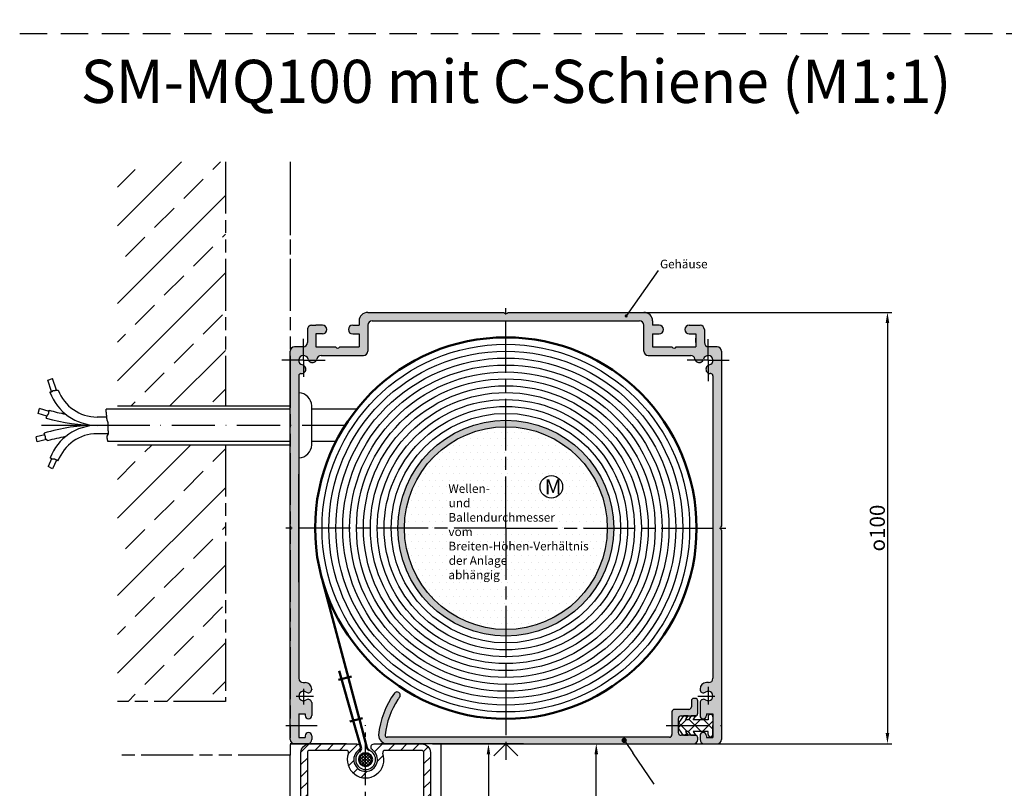
# Model space of a CAD drawing. Units: millimetres. Extents: x 392 to 849, y 632 to 2697.
# Drawn here: x 392 to 620, y 1932 to 2110 of the extents above; entities that cross this region are included whole.
import ezdxf

# ---------------------------------------------------------------- set-up
doc = ezdxf.new("R2010")
doc.units = ezdxf.units.MM
for name, pattern in [('AM_DIN_G_W050', [13.75, 9.75, -1.5, 1, -1.5]), ('AM_ISO08W050', [18, 12, -1.5, 3, -1.5]), ('AM_ISO09W050', [22.5, 12, -1.5, 3, -1.5, 3, -1.5]), ('GEN7', [15, 10, -2.5, 0, -2.5]), ('GEN7A', [7.5, 5, -1.25, 0, -1.25]), ('HIDDEN', [9.525, 6.35, -3.175])]:
    doc.linetypes.add(name, pattern=pattern)
for name, color, linetype in [('002937-0', 7, 'Continuous'), ('002937-5', 3, 'Continuous'), ('002937-8', 1, 'Continuous'), ('010310-0', 7, 'Continuous'), ('010310-0N', 7, 'Continuous'), ('01253D-4', 3, 'Continuous'), ('01427J-0', 7, 'Continuous'), ('02616-7', 4, 'GEN7'), ('02937-0', 7, 'Continuous'), ('02938-0', 7, 'Continuous'), ('10146-0', 7, 'Continuous'), ('10146-7', 4, 'GEN7'), ('10146-7A', 4, 'GEN7A'), ('10150-0', 7, 'Continuous'), ('10211-0', 7, 'Continuous'), ('10213-0', 7, 'Continuous')]:
    doc.layers.add(name, color=color, linetype=linetype)
for name, color, linetype, lineweight in [('AM_0', 7, 'Continuous', 50), ('AM_11', 3, 'AM_ISO09W050', 25), ('AM_4', 3, 'Continuous', 25), ('AM_5', 3, 'Continuous', 25), ('AM_7', 4, 'AM_ISO08W050', 25), ('AM_8', 1, 'Continuous', 25)]:
    doc.layers.add(name, color=color, linetype=linetype, lineweight=lineweight)
doc.styles.add('ACISOTS', font='isocp.shx', dxfattribs={"height": 1})
doc.styles.get("Standard").update_dxf_attribs({"font": 'isocp.shx'})

msp = doc.modelspace()

# ---------------------------------------------------------------- hatches: boundary and pattern name
h = msp.add_hatch()
h.set_pattern_fill('_USER', color=1, scale=2, angle=45, style=0, pattern_type=0)
h.set_pattern_definition([(45, (-118.9928, 1660.885), (-1.4142136, 1.4142136), [])])
h.paths.add_polyline_path([(470.79, 1940.82, 0.734238), (470.36, 1942.19), (459.36, 1942.19, 0.414214), (457.36, 1940.19), (457.36, 1917.52, 0.36397), (459.01, 1915.56), (469.57, 1913.69, 0.043661), (469.65, 1913.69), (470.16, 1913.69, 0.414214), (470.76, 1914.29), (470.76, 1914.59, 0.414214), (470.16, 1915.19), (469.61, 1915.19), (469.61, 1916.69), (475.11, 1916.69), (475.11, 1915.19), (474.56, 1915.19, 0.414214), (473.96, 1914.59), (473.96, 1914.29, 0.414214), (474.56, 1913.69), (475.07, 1913.69, 0.043661), (475.15, 1913.69), (485.71, 1915.56, 0.36397), (487.36, 1917.52), (487.36, 1940.19, 0.414214), (485.36, 1942.19), (474.36, 1942.19, 0.734238), (473.93, 1940.82, -3.186141)])
h.paths.add_polyline_path([(468.37, 1940.02, 1.42736), (476.36, 1940.02, -0.520402), (476.83, 1940.69), (485.36, 1940.69, -0.414214), (485.86, 1940.19), (485.86, 1932.81), (485.86, 1917.52, -0.36397), (485.45, 1917.03), (477.2, 1915.58, -0.466308), (476.61, 1916.07), (476.61, 1917.69, 0.414214), (476.11, 1918.19), (468.61, 1918.19, 0.414214), (468.11, 1917.69), (468.11, 1916.07, -0.466308), (467.52, 1915.58), (459.27, 1917.03, -0.36397), (458.86, 1917.52), (458.86, 1919.81), (458.86, 1940.19, -0.414214), (459.36, 1940.69), (467.9, 1940.69, -0.520402)], flags=16)
at = {"layer": '002937-5'}
h = msp.add_hatch(color=256, dxfattribs=at)
edge = h.paths.add_edge_path(flags=0)
edge.add_arc((532.28, 1943.01), 0.625, 0, 360)
at = {"layer": 'AM_5'}
h = msp.add_hatch(color=256, dxfattribs=at)
edge = h.paths.add_edge_path(flags=0)
edge.add_arc((532.74, 2041.35), 0.375, 0, 360)
at = {"layer": 'AM_8'}
h = msp.add_hatch(color=256, dxfattribs=at)
edge = h.paths.add_edge_path()
edge.add_arc((475.12, 2548.1), 8, 79.2364, 100.8503, ccw=False)
edge.add_line((476.61, 2555.96), (476.61, 2557.98))
edge.add_arc((475.12, 2548.1), 10, 81.4075, 98.6614)
edge.add_line((473.61, 2557.98), (473.61, 2555.95))
edge = h.paths.add_edge_path()
edge.add_line((475.11, 2554.19), (475.11, 2035))
h = msp.add_hatch(color=256, dxfattribs=at)
h.dxf.hatch_style = 1
h.paths.add_polyline_path([(459.86, 1943.19), (459.86, 1944.09, 0.414214), (459.11, 1944.84, 0.414214), (458.36, 1944.09), (458.36, 1943.69), (456.86, 1943.69), (456.86, 1946.44), (454.86, 1946.44), (454.86, 1943.19, 0.414214), (455.86, 1942.19), (458.86, 1942.19, 0.250765), (459.69, 1942.63, 0.148069)])
h.paths.add_polyline_path([(456.86, 1992.19), (455.13, 1992.19, -0.251381), (454.86, 1991.69), (454.86, 1946.44), (456.86, 1946.44), (456.86, 1949.19), (458.36, 1949.19), (458.36, 1948.79, 0.414214), (459.11, 1948.04, 0.414214), (459.86, 1948.79), (459.86, 1951.76, 0.267949), (459.49, 1952.41, 0.321382), (458.61, 1952.4, -1.970648), (458.61, 1954.18, 0.29661), (459.43, 1954.13, 0.303535), (459.86, 1954.84, 0.422633), (458.36, 1956.39), (457.86, 1956.39, -0.414214), (456.86, 1957.39)])
h.paths.add_polyline_path([(456.86, 2004.69), (456.86, 2016.01), (454.86, 2016.01), (454.86, 1992.69, -0.251381), (455.13, 1992.19), (456.86, 1992.19)])
h.paths.add_polyline_path([(457.96, 2029.92, 0.068924), (457.71, 2030.02, -0.347078), (456.86, 2031.09), (454.86, 2031.09), (454.86, 2016.01), (456.86, 2016.01), (456.86, 2027.49, -0.414214), (457.36, 2027.99), (457.49, 2027.99, 0.12368), (457.96, 2028.11)])
h.paths.add_polyline_path([(458.45, 2029.27, 0.210263), (457.96, 2029.92), (457.96, 2028.11, 0.356591)])
h.paths.add_polyline_path([(457.96, 2034.19, -0.025047), (457.86, 2034.19), (455.86, 2034.19, 0.414214), (454.86, 2033.19), (454.86, 2031.09), (456.86, 2031.09, -0.414214), (457.96, 2032.19)])
h.paths.add_polyline_path([(460.94, 2031.09), (459.13, 2031.09, 0.210263), (459.77, 2030.6, 0.356591)])
h.paths.add_polyline_path([(472.86, 2033.19), (472.86, 2039.19, -0.414214), (473.86, 2040.19), (504.86, 2040.19), (504.86, 2041.92, -0.251381), (504.36, 2042.19), (472.87, 2042.19), (472.87, 2042.19, 0.414933), (470.86, 2040.19), (470.86, 2039.19), (469.36, 2039.19, 0.414214), (468.36, 2038.19, 0.414214), (469.36, 2037.19), (470.86, 2037.19), (470.86, 2034.19), (466.36, 2034.19, -0.536675), (465.36, 2034.19), (460.86, 2034.19), (460.86, 2037.19), (462.36, 2037.19, 1), (462.36, 2039.19), (460.86, 2039.19), (459.85, 2039.19, 0.410655), (458.86, 2038.19), (458.86, 2035.19, -0.38517), (457.96, 2034.19), (457.96, 2032.19, -0.347078), (459.03, 2031.34, 0.068924), (459.13, 2031.09), (460.94, 2031.09, 0.076356), (461.04, 2031.37, -0.360335), (462.03, 2032.19), (471.86, 2032.19, 0.414214)])
h.paths.add_polyline_path([(505.36, 2042.19, -0.251381), (504.86, 2041.92), (504.86, 2040.19), (517.36, 2040.19), (535.86, 2040.19, -0.414214), (536.86, 2039.19), (536.86, 2033.19, 0.414214), (537.86, 2032.19), (547.7, 2032.19, -0.360335), (548.68, 2031.37, 0.076356), (548.78, 2031.09), (550.59, 2031.09, 0.068924), (550.69, 2031.34, -0.347078), (551.76, 2032.19), (551.76, 2034.19, -0.38517), (550.86, 2035.19), (550.86, 2038.19, 0.414214), (549.86, 2039.19), (547.36, 2039.19, 0.414214), (546.36, 2038.19, 0.414214), (547.36, 2037.19), (548.86, 2037.19), (548.86, 2034.19), (544.36, 2034.19, -0.536675), (543.36, 2034.19), (538.86, 2034.19), (538.86, 2037.19), (540.36, 2037.19, 0.414214), (541.36, 2038.19, 0.414214), (540.36, 2039.19), (538.86, 2039.19), (538.86, 2040.19, 0.414214), (536.86, 2042.19)])
h.paths.add_polyline_path([(550.59, 2031.09), (548.78, 2031.09, 0.348227), (549.92, 2030.59), (549.98, 2030.61, 0.202506)])
h.paths.add_polyline_path([(554.86, 2033.19, 0.414214), (553.86, 2034.19), (551.86, 2034.19, -0.025047), (551.76, 2034.19), (551.76, 2032.19, -0.414214), (552.86, 2031.09), (554.86, 2031.09)])
h.paths.add_polyline_path([(551.76, 2029.92, 0.202506), (551.28, 2029.3), (551.27, 2029.25, 0.348227), (551.76, 2028.11)])
h.paths.add_polyline_path([(554.86, 2031.09), (552.86, 2031.09, -0.347078), (552.02, 2030.02, 0.068924), (551.76, 2029.92), (551.76, 2028.11, 0.145664), (552.32, 2027.99, -0.439257), (552.86, 2027.49), (552.86, 1992.19), (554.59, 1992.19, -0.251381), (554.86, 1992.69)])
h.paths.add_polyline_path([(554.86, 1991.69, -0.251381), (554.59, 1992.19), (552.86, 1992.19), (552.86, 1957.39, -0.414214), (551.86, 1956.39), (551.36, 1956.39, 0.422247), (549.86, 1954.85, 0.278341), (550.24, 1954.17, 0.321382), (551.11, 1954.17, -1.970648), (551.11, 1952.4, 0.29661), (550.3, 1952.44, 0.293716), (549.86, 1951.76), (549.86, 1948.79, 0.414214), (550.61, 1948.04, 0.414214), (551.36, 1948.79), (551.36, 1949.19), (552.86, 1949.19), (552.86, 1946.44), (554.86, 1946.44)])
h.paths.add_polyline_path([(554.86, 1946.44), (552.86, 1946.44), (552.86, 1943.69), (551.36, 1943.69), (551.36, 1944.09, 0.414214), (550.61, 1944.84, 0.414214), (549.86, 1944.09), (549.86, 1943.19, 0.32398), (550.55, 1942.24), (554.17, 1942.24, 0.32398), (554.86, 1943.19)])
h = msp.add_hatch(color=256, dxfattribs=at)
edge = h.paths.add_edge_path()
edge.add_arc((504.86, 1992.19), 23.5, 90, 180, ccw=False)
edge.add_line((504.86, 2015.69), (504.86, 2017.19))
edge.add_arc((504.86, 1992.19), 25, 90, 180)
edge.add_line((479.86, 1992.19), (481.36, 1992.19))
h = msp.add_hatch(dxfattribs=at)
h.set_pattern_fill('DOTS', color=256)
h.set_pattern_definition([(0, (-443.2055, -130.2635), (0.79375, 1.5875), [0, -1.5875])])
h.paths.add_polyline_path([(504.86, 2015.69, 0.414214), (481.36, 1992.19), (504.86, 1992.19)])
h.paths.add_polyline_path([(504.86, 2015.69), (504.86, 1992.19), (528.36, 1992.19, 0.414214)])
h.paths.add_polyline_path([(512.78, 2001.75, -1), (518.02, 2001.75, -1)], flags=16)
h.paths.add_polyline_path([(528.36, 1992.19), (504.86, 1992.19), (504.86, 1968.69, 0.414214)])
h.paths.add_polyline_path([(504.86, 1992.19), (481.36, 1992.19, 0.414214), (504.86, 1968.69)])
h.paths.add_polyline_path([(513.61, 1999.39), (517.28, 1999.39), (517.28, 2004.12), (513.61, 2004.12)], flags=24)
h = msp.add_hatch(color=256, dxfattribs=at)
edge = h.paths.add_edge_path()
edge.add_arc((504.86, 1992.19), 23.5, 0, 90, ccw=False)
edge.add_line((528.36, 1992.19), (529.86, 1992.19))
edge.add_arc((504.86, 1992.19), 25, 0, 90)
edge.add_line((504.86, 2017.19), (504.86, 2015.69))
h = msp.add_hatch(color=256, dxfattribs=at)
edge = h.paths.add_edge_path()
edge.add_arc((504.86, 1992.19), 23.5, 180, 270, ccw=False)
edge.add_line((481.36, 1992.19), (479.86, 1992.19))
edge.add_arc((504.86, 1992.19), 25, 180, 270)
edge.add_line((504.86, 1967.19), (504.86, 1968.69))
h = msp.add_hatch(color=256, dxfattribs=at)
edge = h.paths.add_edge_path()
edge.add_arc((504.86, 1992.19), 23.5, -90, 0, ccw=False)
edge.add_line((504.86, 1968.69), (504.86, 1967.19))
edge.add_arc((504.86, 1992.19), 25, 270, 360)
edge.add_line((529.86, 1992.19), (528.36, 1992.19))
h = msp.add_hatch(color=256, dxfattribs=at)
h.dxf.hatch_style = 1
h.paths.add_polyline_path([(479.86, 1952.49, -0.009204), (480.25, 1953.05, 0.513043), (479.86, 1954.2, 0.32184), (479.03, 1953.93, 0.131751), (475.36, 1944.24, 0.414214), (477.36, 1942.24), (504.86, 1942.24), (504.86, 1943.74), (478.03, 1943.74), (477.86, 1943.74), (477.37, 1943.74, -0.447213), (476.88, 1944.29, -0.119563)])
h.paths.add_polyline_path([(548.9, 1944.17), (547.8, 1944.17), (547.13, 1944.18), (547.14, 1944.17), (546.04, 1944.17), (545.46, 1944.19, -0.414214), (544.86, 1944.79), (544.86, 1946.44), (543.36, 1946.44), (543.36, 1944.34, -0.414214), (542.76, 1943.74), (504.86, 1943.74), (504.86, 1942.24), (526.82, 1942.24), (548.36, 1942.24, 0.414214), (549.36, 1943.24), (549.36, 1943.59, 0.347027)])
h.paths.add_polyline_path([(549.36, 1952.14, 0.414214), (548.76, 1952.74), (548.46, 1952.74, 0.414214), (547.86, 1952.14), (547.86, 1950.79, -0.414214), (547.26, 1950.19), (543.96, 1950.19, 0.414214), (543.36, 1949.59), (543.36, 1946.44), (544.86, 1946.44), (544.86, 1946.87), (544.86, 1948.09, -0.414214), (545.46, 1948.69), (546.03, 1948.69), (546.04, 1948.7), (547.14, 1948.7), (547.8, 1948.7), (547.8, 1948.7), (548.9, 1948.7, 0.347027), (549.36, 1949.29)])

# ---------------------------------------------------------------- linework, layer by layer
at = {"linetype": 'HIDDEN'}
msp.add_line((392.19, 2106.78), (848.57, 2106.78), dxfattribs=at)
for p, q in [((547.36, 2039.19), (549.86, 2039.19)), ((462.36, 2037.19), (460.86, 2037.19)), ((469.36, 2037.19), (470.86, 2037.19)), ((538.86, 2036.19), (538.86, 2035.19)), ((548.86, 2035.19), (548.86, 2036.19)), ((553.86, 2034.19), (553.86, 2034.19)), ((454.86, 2019.76), (412.2, 2019.76)), ((414.86, 2020.51), (454.86, 2020.51)), ((470.32, 2019.76), (459.86, 2019.76)), ((412.35, 2017.94), (410.13, 2017.94)), ((412.67, 2016.01), (410.13, 2016.01)), ((412.74, 2014.07), (410.13, 2014.07)), ((454.86, 2012.26), (412.61, 2012.26)), ((414.86, 2011.51), (454.86, 2011.51)), ((465.48, 2012.26), (459.86, 2012.26)), ((552.86, 1981.74), (552.86, 1968.22)), ((547.86, 1952.14), (547.86, 1950.79)), ((548.76, 1952.74), (548.46, 1952.74)), ((549.36, 1949.29), (549.36, 1952.14)), ((543.36, 1949.59), (543.36, 1944.34)), ((547.26, 1950.19), (543.96, 1950.19)), ((544.86, 1944.79), (544.86, 1948.09)), ((544.86, 1946.01), (544.86, 1946.87)), ((546.04, 1948.7), (544.95, 1947.15)), ((545.46, 1948.69), (548.76, 1948.69)), ((547.14, 1948.7), (546.04, 1948.7)), ((546.49, 1947.79), (547.14, 1948.7)), ((547.16, 1947.79), (546.49, 1947.79)), ((547.8, 1948.7), (547.16, 1947.79)), ((548.9, 1948.7), (547.8, 1948.7)), ((548.26, 1947.79), (548.9, 1948.7)), ((551.71, 1947.79), (548.26, 1947.79)), ((551.71, 1948.46), (551.71, 1947.79)), ((552.86, 1948.46), (552.86, 1946.44)), ((552.86, 1948.16), (552.86, 1946.44)), ((546.04, 1944.17), (544.95, 1945.72)), ((547.16, 1945.09), (546.49, 1945.09)), ((546.49, 1945.09), (547.14, 1944.17)), ((547.8, 1944.17), (547.16, 1945.09)), ((551.71, 1945.09), (548.26, 1945.09)), ((548.26, 1945.09), (548.9, 1944.17)), ((551.71, 1944.41), (551.71, 1945.09)), ((552.86, 1944.71), (552.86, 1946.44)), ((552.86, 1944.41), (552.86, 1946.44)), ((467.9, 1942.19), (454.86, 1942.19)), ((489.86, 1942.19), (475.88, 1942.19)), ((477.86, 1943.74), (477.37, 1943.74)), ((478.03, 1943.74), (477.86, 1943.74)), ((542.76, 1943.74), (478.03, 1943.74)), ((509.06, 1942.24), (548.36, 1942.24)), ((548.76, 1944.19), (545.46, 1944.19)), ((547.14, 1944.17), (546.04, 1944.17)), ((548.9, 1944.17), (547.8, 1944.17)), ((549.36, 1943.24), (549.36, 1943.59)), ((458.86, 1940.19), (458.86, 1917.52)), ((467.9, 1940.69), (459.36, 1940.69)), ((485.36, 1940.69), (476.83, 1940.69)), ((485.86, 1932.81), (485.86, 1940.19)), ((458.86, 1936.38), (458.86, 1932.81)), ((485.86, 1917.52), (485.86, 1932.81))]:
    msp.add_line(p, q)
at = {"color": 0}
for p, q in [((544.86, 1946), (546.65, 1947.79)), ((546.9, 1945.09), (544.91, 1947.08)), ((546.89, 1948.35), (546.54, 1948.7)), ((547.18, 1945.07), (549.9, 1947.79)), ((550.16, 1945.09), (547.28, 1947.96)), ((550.45, 1945.09), (552.86, 1947.5)), ((552.86, 1945.64), (550.71, 1947.79)), ((546.28, 1944.17), (546.78, 1944.67)), ((547.82, 1944.17), (547.77, 1944.23)), ((552.49, 1943.88), (552.82, 1944.21))]:
    msp.add_line(p, q, dxfattribs=at)
at = {"linetype": 'ByBlock'}
msp.add_line((454.86, 1942.19), (460.36, 1942.19), dxfattribs=at)
msp.add_lwpolyline([(457.36, 1917.52), (457.36, 1940.19, -0.414214), (459.36, 1942.19), (470.36, 1942.19, -0.734238), (470.79, 1940.82, 3.186141), (473.93, 1940.82, -0.734238), (474.36, 1942.19), (485.36, 1942.19, -0.414214), (487.36, 1940.19), (487.36, 1917.52, -0.36397)], format="xyb")
for radius in [25, 23.5]:
    msp.add_circle((504.86, 1992.19), radius)
for centre, radius, start, end in [((495.26, 1942.24), 20, 144.2388, 174.2609), ((479.64, 1953.49), 0.75, 72.8778, 144.2388), ((479.64, 1953.49), 0.75, 324.2388, 72.8778), ((495.26, 1942.24), 18.5, 146.3483, 173.6207), ((495.26, 1942.24), 18.5, 144.2388, 146.3483), ((548.46, 1952.14), 0.6, 90, 180), ((548.76, 1952.14), 0.6, 0, 90), ((543.96, 1949.59), 0.6, 90, 180), ((547.26, 1950.79), 0.6, 270, 0), ((548.76, 1949.29), 0.6, 270, 0), ((552.29, 1948.46), 0.575, 90, 180), ((552.29, 1948.46), 0.575, 0, 90), ((545.46, 1948.09), 0.6, 90, 180), ((545.36, 1946.87), 0.5, 145, 180), ((477.36, 1944.24), 2, 180, 270), ((477.37, 1944.24), 0.5, 173.6207, 270), ((542.76, 1944.34), 0.6, 270, 0), ((545.36, 1946.01), 0.5, 180, 215), ((545.46, 1944.79), 0.6, 180, 270), ((552.29, 1944.41), 0.575, 180, 270), ((552.29, 1944.41), 0.575, 270, 0), ((548.36, 1943.24), 1, 270, 0), ((548.76, 1943.59), 0.6, 0, 90), ((459.36, 1940.19), 0.5, 90, 180), ((467.9, 1940.19), 0.5, 340.0297, 90), ((472.36, 1938.56), 4.25, 160.0297, 19.9703), ((472.36, 1938.56), 2.3, 128.4785, 67.4741), ((476.83, 1940.19), 0.5, 90, 199.9703), ((485.36, 1940.19), 0.5, 360, 90)]:
    msp.add_arc(centre, radius, start, end)
at = {"layer": '002937-0'}
for p, q in [((470.86, 2040.2), (470.86, 2040.19)), ((459.87, 2039.19), (460.86, 2039.19))]:
    msp.add_line(p, q, dxfattribs=at)
at = {"layer": '002937-5', "transparency": 16777216}
for p, q in [((536.86, 2042.19), (594.3, 2042.19)), ((593.3, 2039.69), (593.3, 1944.74)), ((487.86, 1942.24), (526.82, 1942.24)), ((548.36, 1942.24), (594.3, 1942.24)), ((525.82, 1827.59), (525.82, 1939.74))]:
    msp.add_line(p, q, dxfattribs=at)
at = {"layer": '002937-5'}
for p in [(532.64, 1942.49), (539.25, 1932.89)]:
    msp.add_line(p, (534.27, 1940.13), dxfattribs=at)
at = {"layer": '002937-5', "transparency": 16777216}
for points in [[(592.88, 2039.69), (593.72, 2039.69), (593.3, 2042.19)], [(592.88, 1944.74), (593.72, 1944.74), (593.3, 1942.24)], [(525.4, 1939.74), (526.24, 1939.74), (525.82, 1942.24)]]:
    msp.add_solid(points, dxfattribs=at)
at = {"layer": '002937-8'}
for p, q in [((472.86, 2042.18), (472.87, 2042.19)), ((472.86, 2039.35), (472.88, 2039.37)), ((464.29, 2034.18), (464.3, 2034.19)), ((464.28, 2032.19), (464.29, 2032.2))]:
    msp.add_line(p, q, dxfattribs=at)
at = {"layer": '010310-0'}
for p, q in [((492.36, 2040.19), (517.36, 2040.19)), ((540.36, 2039.19), (538.86, 2039.19)), ((456.86, 2027.49), (456.86, 1957.39)), ((552.86, 2027.49), (552.86, 1957.39)), ((456.86, 1979.69), (456.86, 2004.69)), ((552.86, 2004.69), (552.86, 1979.69))]:
    msp.add_line(p, q, dxfattribs=at)
at = {"layer": '010310-0N'}
msp.add_line((508.96, 1942.24), (477.26, 1942.24), dxfattribs=at)
at = {"layer": '01253D-4'}
for p, q in [((412.2, 2019.05), (412.2, 2019.76)), ((412.29, 2019.05), (412.2, 2019.05)), ((412.29, 2018.34), (412.29, 2019.05)), ((412.35, 2018.34), (412.29, 2018.34)), ((412.35, 2017.69), (412.35, 2018.34)), ((412.42, 2017.69), (412.35, 2017.69)), ((412.42, 2017.5), (412.42, 2017.69)), ((412.48, 2017.5), (412.42, 2017.5)), ((412.48, 2017.11), (412.48, 2017.5)), ((412.55, 2017.11), (412.48, 2017.11)), ((412.55, 2016.98), (412.55, 2017.11)), ((412.61, 2016.98), (412.55, 2016.98)), ((412.61, 2016.72), (412.61, 2016.98)), ((412.67, 2016.72), (412.61, 2016.72)), ((412.67, 2014.71), (412.67, 2016.72)), ((412.48, 2013.68), (412.61, 2013.68)), ((412.48, 2012.97), (412.48, 2013.68)), ((412.55, 2012.97), (412.48, 2012.97)), ((412.55, 2012.58), (412.55, 2012.97)), ((412.61, 2013.68), (412.61, 2013.87)), ((412.61, 2013.87), (412.67, 2013.87)), ((412.74, 2014.71), (412.67, 2014.71)), ((412.67, 2013.87), (412.67, 2014)), ((412.67, 2014), (412.74, 2014)), ((412.74, 2014.33), (412.74, 2014.71)), ((412.8, 2014.33), (412.74, 2014.33)), ((412.74, 2014), (412.74, 2014.2)), ((412.74, 2014.2), (412.8, 2014.2)), ((412.8, 2014.2), (412.8, 2014.33)), ((412.61, 2012.58), (412.55, 2012.58)), ((412.61, 2012.26), (412.61, 2012.58))]:
    msp.add_line(p, q, dxfattribs=at)
at = {"layer": '01427J-0'}
for p, q in [((489.86, 1891.67), (489.86, 1942.19)), ((454.86, 1891.78), (454.86, 1939.55))]:
    msp.add_line(p, q, dxfattribs=at)
at = {"layer": '02616-7'}
msp.add_line((467.63, 2016.01), (397.25, 2016.01), dxfattribs=at)
at = {"layer": '02937-0'}
msp.add_circle((515.4, 2001.75), 2.62, dxfattribs=at)
at = {"layer": '02938-0'}
for p, q in [((492.36, 2040.19), (517.36, 2040.19)), ((492.36, 2040.19), (517.36, 2040.19)), ((456.86, 1979.69), (456.86, 2004.69)), ((456.86, 1979.69), (456.86, 2004.69)), ((552.86, 2004.69), (552.86, 1979.69)), ((552.86, 2004.69), (552.86, 1979.69))]:
    msp.add_line(p, q, dxfattribs=at)
at = {"layer": '10146-0'}
for p, q in [((470.86, 2040.19), (470.86, 2039.19)), ((470.86, 2040.19), (470.86, 2039.19)), ((472.86, 2042.19), (504.36, 2042.19)), ((472.86, 2042.19), (504.36, 2042.19)), ((473.86, 2040.19), (535.86, 2040.19)), ((505.36, 2042.19), (536.86, 2042.19)), ((538.86, 2040.19), (538.86, 2039.19)), ((458.86, 2038.19), (458.86, 2035.19)), ((469.36, 2039.19), (470.86, 2039.19)), ((472.86, 2039.19), (472.86, 2033.19)), ((536.86, 2033.19), (536.86, 2039.19)), ((550.86, 2038.19), (550.86, 2035.19)), ((460.86, 2037.19), (460.86, 2034.19)), ((460.86, 2037.19), (460.86, 2034.19)), ((470.86, 2037.19), (470.86, 2034.19)), ((470.86, 2037.19), (470.86, 2034.19)), ((538.86, 2037.19), (540.36, 2037.19)), ((538.86, 2037.19), (538.86, 2034.19)), ((547.36, 2037.19), (548.86, 2037.19)), ((548.86, 2037.19), (548.86, 2034.19)), ((455.86, 2034.19), (455.86, 2034.19)), ((457.86, 2034.19), (455.86, 2034.19)), ((460.86, 2034.19), (465.36, 2034.19)), ((466.36, 2034.19), (470.86, 2034.19)), ((538.86, 2034.19), (543.36, 2034.19)), ((544.36, 2034.19), (548.86, 2034.19)), ((553.86, 2034.19), (551.86, 2034.19)), ((454.86, 1943.19), (454.86, 2033.19)), ((462.03, 2032.19), (471.86, 2032.19)), ((537.86, 2032.19), (547.7, 2032.19)), ((554.86, 2033.19), (554.86, 1992.69)), ((458.44, 2029.3), (458.45, 2029.25)), ((459.74, 2030.61), (459.8, 2030.59)), ((549.98, 2030.61), (549.92, 2030.59)), ((551.28, 2029.3), (551.27, 2029.25)), ((457.36, 2027.99), (457.49, 2027.99)), ((552.36, 2027.99), (552.23, 2027.99)), ((459.86, 2011.51), (459.86, 2020.51)), ((554.86, 1991.69), (554.86, 1943.19)), ((457.86, 1956.39), (458.36, 1956.39)), ((551.86, 1956.39), (551.36, 1956.39)), ((459.43, 1954.13), (459.49, 1954.17)), ((459.86, 1954.89), (459.86, 1954.82)), ((549.86, 1954.89), (549.86, 1954.82)), ((550.3, 1954.13), (550.24, 1954.17)), ((459.43, 1952.44), (459.49, 1952.41)), ((459.86, 1951.76), (459.86, 1948.79)), ((549.86, 1951.76), (549.86, 1948.79)), ((550.3, 1952.44), (550.24, 1952.41)), ((456.86, 1949.19), (458.36, 1949.19)), ((456.86, 1949.19), (456.86, 1943.69)), ((458.36, 1949.19), (458.36, 1948.79)), ((551.36, 1949.19), (551.36, 1948.79)), ((551.36, 1949.19), (552.86, 1949.19)), ((552.86, 1949.19), (552.86, 1943.69)), ((456.86, 1943.69), (458.36, 1943.69)), ((457.38, 1942.19), (462.8, 1942.19)), ((458.36, 1944.09), (458.36, 1943.69)), ((459.86, 1944.09), (459.86, 1943.19)), ((549.86, 1944.09), (549.86, 1943.19)), ((550.86, 1942.19), (553.86, 1942.19)), ((551.36, 1944.09), (551.36, 1943.69)), ((551.36, 1943.69), (552.86, 1943.69))]:
    msp.add_line(p, q, dxfattribs=at)
for centre, radius, start, end in [((472.86, 2040.19), 2, 90, 180), ((473.86, 2039.19), 1, 90, 180), ((504.86, 2042.52), 0.6, 213.5573, 326.4427), ((535.86, 2039.19), 1, 0, 90), ((536.86, 2040.19), 2, 0, 90), ((459.86, 2038.19), 1, 89.3114, 180), ((469.36, 2038.19), 1, 90, 180), ((469.36, 2038.19), 1, 180, 270), ((540.36, 2038.19), 1, 0, 90), ((540.36, 2038.19), 1, 270, 0), ((547.36, 2038.19), 1, 90, 180), ((547.36, 2038.19), 1, 180, 270), ((549.86, 2038.19), 1, 0, 90), ((455.86, 2033.19), 1, 90, 180), ((457.86, 2035.19), 1, 270, 0), ((465.86, 2034.52), 0.6, 213.5573, 326.4427), ((543.86, 2034.52), 0.6, 213.5573, 326.4427), ((551.86, 2035.19), 1, 180, 270), ((553.86, 2033.19), 1, 0, 90), ((457.96, 2031.09), 1.1, 13.4369, 256.5631), ((460, 2031.57), 1, 193.4369, 255), ((460.06, 2031.56), 1, 255, 349.2636), ((462.03, 2031.19), 1, 90, 169.2636), ((471.86, 2033.19), 1, 270, 0), ((537.86, 2033.19), 1, 180, 270), ((547.7, 2031.19), 1, 10.7364, 90), ((549.66, 2031.56), 1, 190.7364, 285), ((549.72, 2031.57), 1, 285, 346.5631), ((551.76, 2031.09), 1.1, 283.4369, 166.5631), ((457.49, 2028.99), 1, 270, 15), ((457.47, 2029.04), 1, 15, 76.5631), ((552.23, 2028.99), 1, 165, 270), ((552.25, 2029.04), 1, 103.4369, 165), ((457.36, 2027.49), 0.5, 90, 180), ((552.36, 2027.49), 0.5, 0, 90), ((456.86, 2020.51), 3, 0, 90), ((456.86, 2011.51), 3, 270, 0), ((454.53, 1992.19), 0.6, 303.5573, 56.4427), ((555.19, 1992.19), 0.6, 123.5573, 236.4427), ((457.86, 1957.39), 1, 180, 270), ((458.36, 1954.89), 1.5, 0, 90), ((551.36, 1954.89), 1.5, 90, 180), ((551.86, 1957.39), 1, 270, 0), ((457.96, 1953.29), 1.1, 53.9165, 306.0835), ((459.05, 1954.78), 0.75, 233.9165, 300), ((459.11, 1954.82), 0.75, 300, 0), ((550.61, 1954.82), 0.75, 180, 240), ((550.67, 1954.78), 0.75, 240, 306.0835), ((551.76, 1953.29), 1.1, 233.9165, 126.0835), ((459.05, 1951.79), 0.75, 60, 126.0835), ((459.11, 1951.76), 0.75, 0, 60), ((550.61, 1951.76), 0.75, 120, 180), ((550.67, 1951.79), 0.75, 53.9165, 120), ((459.11, 1948.79), 0.75, 180, 270), ((459.11, 1948.79), 0.75, 270, 0), ((550.61, 1948.79), 0.75, 180, 270), ((550.61, 1948.79), 0.75, 270, 0), ((459.11, 1944.09), 0.75, 90, 180), ((459.11, 1944.09), 0.75, 0, 90), ((550.61, 1944.09), 0.75, 90, 180), ((550.61, 1944.09), 0.75, 0, 90), ((455.86, 1943.19), 1, 180, 270), ((458.86, 1943.19), 1, 270, 326.3099), ((458.86, 1943.19), 1, 326.3099, 0), ((550.86, 1943.19), 1, 180, 270), ((553.86, 1943.19), 1, 270, 0)]:
    msp.add_arc(centre, radius, start, end, dxfattribs=at)
at = {"layer": '10146-7'}
for p, q in [((457.96, 1954.95), (457.96, 1951.31)), ((551.76, 1955.45), (551.76, 1951.3)), ((456.29, 1953.29), (460.25, 1953.29)), ((549.34, 1953.29), (553.28, 1953.29)), ((453.9, 1946.44), (461.13, 1946.44)), ((542.03, 1946.44), (555.55, 1946.44))]:
    msp.add_line(p, q, dxfattribs=at)
at = {"layer": '10146-7A'}
for p, q in [((457.96, 2031.09), (457.96, 2036.15)), ((551.76, 2031.09), (551.76, 2035.94)), ((457.96, 2031.09), (452.9, 2031.09)), ((457.96, 2031.09), (457.96, 2027.25)), ((457.96, 2031.09), (463.03, 2031.09)), ((551.76, 2031.09), (546.9, 2031.09)), ((551.76, 2031.09), (551.76, 2026.23)), ((551.76, 2031.09), (556.62, 2031.09))]:
    msp.add_line(p, q, dxfattribs=at)
at = {"layer": '10150-0'}
msp.add_line((462.36, 2039.19), (460.86, 2039.19), dxfattribs=at)
msp.add_arc((462.36, 2038.19), 1, 270, 90, dxfattribs=at)
at = {"layer": '10211-0'}
for p, q in [((398.69, 2026.49), (399.79, 2026.85)), ((399.57, 2023.84), (398.69, 2026.49)), ((400.69, 2024.15), (399.79, 2026.85)), ((399.84, 2024.09), (400.01, 2024.09)), ((399.84, 2023.94), (399.84, 2024.09)), ((400.01, 2024.09), (400.01, 2024.11)), ((400.01, 2024.11), (400.39, 2024.11)), ((400.39, 2024.11), (400.39, 2024.13)), ((400.39, 2024.13), (400.48, 2024.13)), ((400.48, 2024.13), (400.48, 2024.15)), ((400.48, 2024.15), (401.03, 2024.15)), ((401.03, 2024.15), (401.03, 2024.17)), ((401.03, 2024.17), (401.09, 2024.17)), ((399.2, 2023.72), (399.25, 2023.72)), ((399.25, 2023.72), (399.25, 2023.74)), ((399.25, 2023.74), (399.33, 2023.74)), ((399.33, 2023.74), (399.33, 2023.78)), ((399.33, 2023.78), (399.46, 2023.78)), ((399.46, 2023.78), (399.46, 2023.8)), ((399.46, 2023.8), (399.54, 2023.8)), ((399.54, 2023.8), (399.54, 2023.84)), ((399.54, 2023.84), (399.64, 2023.84)), ((399.64, 2023.84), (399.64, 2023.88)), ((399.64, 2023.88), (399.74, 2023.88)), ((399.74, 2023.88), (399.74, 2023.94)), ((399.74, 2023.94), (399.84, 2023.94)), ((396.46, 2018.77), (396.8, 2019.88)), ((398.99, 2019.2), (396.8, 2019.88)), ((398.99, 2019.16), (398.99, 2019.51)), ((398.5, 2018.14), (396.46, 2018.77)), ((398.35, 2017.68), (398.35, 2017.73)), ((398.35, 2017.73), (398.37, 2017.73)), ((398.37, 2017.73), (398.37, 2017.84)), ((398.37, 2017.84), (398.41, 2017.84)), ((398.41, 2017.84), (398.41, 2017.96)), ((398.41, 2017.96), (398.46, 2017.96)), ((398.46, 2017.96), (398.46, 2018.04)), ((398.46, 2018.04), (398.48, 2018.04)), ((398.48, 2018.04), (398.48, 2018.12)), ((398.48, 2018.12), (398.5, 2018.12)), ((398.5, 2018.12), (398.5, 2018.2)), ((398.5, 2018.2), (398.54, 2018.2)), ((398.54, 2018.2), (398.54, 2018.29)), ((398.54, 2018.29), (398.6, 2018.29)), ((398.6, 2018.29), (398.6, 2018.37)), ((398.6, 2018.37), (398.66, 2018.37)), ((398.66, 2018.37), (398.66, 2018.45)), ((398.66, 2018.45), (398.72, 2018.45)), ((398.72, 2018.45), (398.72, 2018.55)), ((398.72, 2018.55), (398.82, 2018.55)), ((398.82, 2018.55), (398.82, 2018.63)), ((398.82, 2018.63), (398.9, 2018.63)), ((398.9, 2018.63), (398.9, 2018.74)), ((398.9, 2018.74), (398.93, 2018.74)), ((398.93, 2018.74), (398.93, 2018.84)), ((398.93, 2018.84), (398.95, 2018.84)), ((398.95, 2018.84), (398.95, 2018.96)), ((398.95, 2018.96), (398.97, 2018.96)), ((398.97, 2018.96), (398.97, 2019.16)), ((398.97, 2019.16), (398.99, 2019.16)), ((398.01, 2013.81), (396, 2013.34)), ((396.27, 2012.21), (396, 2013.34)), ((398.37, 2012.7), (396.27, 2012.21)), ((397.86, 2014.18), (397.84, 2014.18)), ((397.86, 2014.1), (397.86, 2014.18)), ((397.95, 2014.1), (397.86, 2014.1)), ((397.95, 2013.98), (397.95, 2014.1)), ((397.97, 2013.98), (397.95, 2013.98)), ((397.97, 2013.9), (397.97, 2013.98)), ((398.01, 2013.9), (397.97, 2013.9)), ((398.01, 2013.77), (398.01, 2013.9)), ((398.05, 2013.77), (398.01, 2013.77)), ((398.05, 2013.69), (398.05, 2013.77)), ((398.07, 2013.69), (398.05, 2013.69)), ((398.07, 2013.61), (398.07, 2013.69)), ((398.11, 2013.61), (398.07, 2013.61)), ((398.11, 2013.49), (398.11, 2013.61)), ((398.15, 2013.49), (398.11, 2013.49)), ((398.15, 2013.4), (398.15, 2013.49)), ((398.17, 2013.4), (398.15, 2013.4)), ((398.17, 2013), (398.17, 2013.4)), ((398.19, 2013), (398.17, 2013)), ((398.19, 2012.91), (398.19, 2013)), ((398.21, 2012.91), (398.19, 2012.91)), ((398.21, 2012.77), (398.21, 2012.91)), ((398.29, 2012.77), (398.21, 2012.77)), ((398.29, 2012.75), (398.29, 2012.77)), ((398.37, 2012.75), (398.29, 2012.75)), ((398.37, 2012.69), (398.37, 2012.75)), ((398.48, 2012.69), (398.37, 2012.69)), ((398.48, 2012.59), (398.48, 2012.69)), ((398.62, 2012.59), (398.48, 2012.59)), ((398.62, 2012.47), (398.62, 2012.59)), ((398.64, 2012.47), (398.62, 2012.47)), ((398.64, 2012.4), (398.64, 2012.47)), ((399.58, 2008.26), (398.76, 2006.45)), ((399.31, 2008.52), (399.28, 2008.52)), ((399.31, 2008.38), (399.31, 2008.52)), ((399.39, 2008.38), (399.31, 2008.38)), ((399.39, 2008.34), (399.39, 2008.38)), ((399.48, 2008.34), (399.39, 2008.34)), ((399.48, 2008.32), (399.48, 2008.34)), ((399.56, 2008.32), (399.48, 2008.32)), ((399.56, 2008.26), (399.56, 2008.32)), ((399.64, 2008.26), (399.56, 2008.26)), ((399.64, 2008.2), (399.64, 2008.26)), ((399.72, 2008.2), (399.64, 2008.2)), ((399.72, 2008.18), (399.72, 2008.2)), ((400.19, 2008.18), (399.72, 2008.18)), ((400.19, 2008.14), (400.19, 2008.18)), ((400.31, 2008.14), (400.19, 2008.14)), ((400.31, 2008.09), (400.31, 2008.14)), ((400.42, 2008.09), (400.31, 2008.09)), ((400.42, 2008.07), (400.42, 2008.09)), ((399.82, 2005.97), (398.76, 2006.45)), ((400.73, 2007.97), (399.82, 2005.97)), ((400.5, 2008.07), (400.42, 2008.07)), ((400.5, 2008.01), (400.5, 2008.07)), ((400.58, 2008.01), (400.5, 2008.01)), ((400.58, 2007.99), (400.58, 2008.01)), ((400.66, 2007.99), (400.58, 2007.99)), ((400.66, 2007.97), (400.66, 2007.99)), ((400.84, 2007.97), (400.66, 2007.97)), ((400.84, 2007.93), (400.84, 2007.97)), ((401.01, 2007.93), (400.84, 2007.93)), ((401.01, 2007.77), (401.01, 2007.93)), ((401.07, 2007.77), (401.01, 2007.77))]:
    msp.add_line(p, q, dxfattribs=at)
for centre, radius, start, end in [((410.13, 2027.61), 9.67, 200.8572, 270), ((410.13, 2027.61), 11.6, 199.5943, 270), ((410.13, 2058.3), 40.35, 253.9718, 259.5366), ((410.13, 2058.3), 42.29, 253.8333, 270), ((410.13, 1973.72), 42.29, 90, 106.8988), ((410.13, 2004.4), 11.6, 90, 159.2034), ((410.13, 1973.72), 40.35, 100.4634, 106.5415), ((410.13, 2004.4), 9.67, 90, 159.6358)]:
    msp.add_arc(centre, radius, start, end, dxfattribs=at)
at = {"layer": '10213-0'}
msp.add_line((460.36, 1942.19), (454.86, 1942.19), dxfattribs=at)
at = {"layer": 'AM_0'}
for p, q in [((462.46, 1979.71), (470.94, 1947.88)), ((466.25, 1959.12), (469.55, 1947.47)), ((466.1, 1957.07), (469.08, 1957.79)), ((468.73, 1947.42), (471.65, 1948.12)), ((471.27, 1941.42), (469.51, 1947.61)), ((472.66, 1941.36), (470.92, 1947.95))]:
    msp.add_line(p, q, dxfattribs=at)
for centre, radius in [((504.86, 1992.19), 44.2), ((472.36, 1938.56), 1.52)]:
    msp.add_circle(centre, radius, dxfattribs=at)
for centre, start, end in [((470.31, 1941.15), 308.4785, 15.8449), ((473.63, 1941.61), 194.7914, 247.4741)]:
    msp.add_arc(centre, 1, start, end, dxfattribs=at)
at = {"layer": 'AM_11'}
for p, q in [((439.86, 2077.08), (439.86, 2020.51)), ((454.86, 2077.08), (454.86, 1939.55)), ((454.86, 2072.08), (454.86, 2045.19)), ((439.86, 2011.51), (439.86, 1952.04)), ((439.86, 1952.04), (414.86, 1952.04)), ((454.86, 1939.55), (414.86, 1939.55))]:
    msp.add_line(p, q, dxfattribs=at)
at = {"layer": 'AM_4'}
for radius in [42.6, 41, 39.4, 37.8, 36.2, 34.6, 33, 31.4, 29.8, 28.2, 26.6]:
    msp.add_circle((504.86, 1992.19), radius, dxfattribs=at)
at = {"layer": 'AM_5'}
msp.add_line((540.15, 2051.86), (532.79, 2041.47), dxfattribs=at)
at = {"layer": 'AM_5', "transparency": 16777216}
for p, q in [((503.86, 1942.24), (499.83, 1942.24)), ((500.83, 1939.74), (500.83, 1900.77))]:
    msp.add_line(p, q, dxfattribs=at)
msp.add_solid([(500.42, 1939.74), (501.25, 1939.74), (500.83, 1942.24)], dxfattribs=at)
at = {"layer": 'AM_7'}
for p, q in [((504.86, 1992.19), (504.86, 2043.19)), ((504.86, 1992.19), (453.86, 1992.19)), ((504.86, 1992.19), (555.86, 1992.19)), ((504.86, 1992.19), (504.86, 1941.19)), ((504.86, 1941.19), (504.86, 1938.5))]:
    msp.add_line(p, q, dxfattribs=at)
at = {"layer": 'AM_7', "linetype": 'AM_DIN_G_W050'}
msp.add_line((472.36, 1891.37), (472.36, 1946.52), dxfattribs=at)
at = {"layer": 'AM_7', "color": 4}
for q in [(502.04, 1939.41), (507.65, 1939.45)]:
    msp.add_line((504.86, 1942.24), q, dxfattribs=at)
at = {"layer": 'AM_8'}
for p, q in [((414.86, 2062.23), (429.72, 2077.08)), ((436.94, 2075.32), (438.7, 2077.08)), ((414.86, 2071.21), (418.98, 2075.32)), ((430.2, 2068.59), (434.69, 2073.08)), ((414.86, 2044.27), (439.86, 2069.27)), ((423.47, 2061.85), (427.96, 2066.34)), ((416.73, 2055.12), (421.22, 2059.61)), ((439.18, 2059.61), (439.86, 2060.29)), ((432.45, 2052.87), (436.94, 2057.36)), ((414.86, 2026.31), (439.86, 2051.31)), ((425.71, 2046.14), (430.2, 2050.63)), ((418.98, 2039.4), (423.47, 2043.89)), ((434.69, 2037.16), (439.18, 2041.65)), ((414.86, 2035.29), (416.73, 2037.16)), ((427.02, 2020.51), (439.86, 2033.35)), ((427.96, 2030.42), (432.45, 2034.91)), ((421.22, 2023.69), (425.71, 2028.18)), ((436.94, 2021.44), (439.86, 2024.37)), ((418.04, 2020.51), (418.98, 2021.44)), ((414.86, 1994.51), (431.86, 2011.51)), ((421.22, 2009.85), (422.88, 2011.51)), ((436.94, 2007.6), (439.86, 2010.53)), ((414.86, 2003.49), (418.98, 2007.6)), ((430.2, 2000.87), (434.69, 2005.36)), ((414.87, 1976.55), (439.86, 2001.55)), ((423.47, 1994.13), (427.96, 1998.62)), ((439.18, 1991.89), (439.86, 1992.56)), ((416.73, 1987.4), (421.22, 1991.89)), ((432.45, 1985.15), (436.94, 1989.64)), ((414.87, 1958.59), (439.86, 1983.58)), ((425.71, 1978.41), (430.2, 1982.91)), ((418.98, 1971.68), (423.47, 1976.17)), ((434.69, 1969.43), (439.18, 1973.92)), ((414.87, 1967.57), (416.73, 1969.43)), ((427.96, 1962.7), (432.45, 1967.19)), ((426.28, 1952.04), (439.86, 1965.62)), ((421.22, 1955.96), (425.71, 1960.45)), ((436.94, 1953.72), (439.86, 1956.64)), ((417.3, 1952.04), (418.98, 1953.72)), ((470.89, 1938.27), (472.66, 1940.03)), ((470.93, 1939.01), (471.92, 1940)), ((471.09, 1937.76), (473.16, 1939.83)), ((473.46, 1937.54), (471.34, 1939.66)), ((473.74, 1937.97), (471.76, 1939.94)), ((473.86, 1938.55), (472.34, 1940.06)), ((472.51, 1937.07), (470.87, 1938.71)), ((473.05, 1937.23), (471.03, 1939.26)), ((471.6, 1937.27), (471.07, 1937.81)), ((471.43, 1937.39), (473.54, 1939.5)), ((471.89, 1937.14), (473.78, 1939.04)), ((472.53, 1937.07), (473.85, 1938.4))]:
    msp.add_line(p, q, dxfattribs=at)

# ---------------------------------------------------------------- texts
at = {"insert": (406.33, 2100.71), "char_height": 10, "attachment_point": 1}
msp.add_mtext_dynamic_manual_height_columns('SM-MQ100 mit C-Schiene (M1:1) ', width=260.2286, gutter_width=12.5, heights=[0], dxfattribs=at)
at = {"layer": '002937-0', "color": 2}
for s, p in [('Wellen-', (491.55, 2000.36)), ('und', (491.62, 1997.03)), ('Ballendurchmesser', (491.55, 1993.69)), ('vom', (491.55, 1990.36)), ('Breiten-Höhen-Verhältnis', (491.55, 1987.03)), ('der Anlage', (491.62, 1983.69)), ('abhängig', (491.55, 1980.36))]:
    msp.add_text(s, height=2, dxfattribs=at).set_placement(p)
at = {"layer": '002937-5', "color": 2, "transparency": 16777216, "insert": (590.95, 1992.21), "char_height": 3.5, "attachment_point": 5, "rotation": 90}
msp.add_mtext('{\\Famgdt;o}100', dxfattribs=at)
at = {"layer": '02937-0'}
msp.add_text('M', height=3.5, dxfattribs=at).set_placement((513.87, 2000.01))
at = {"layer": 'AM_5', "color": 2, "style": 'ACISOTS'}
msp.add_text('Gehäuse', height=2, dxfattribs=at).set_placement((540.59, 2052.39))

doc.saveas('drawing.dxf')
